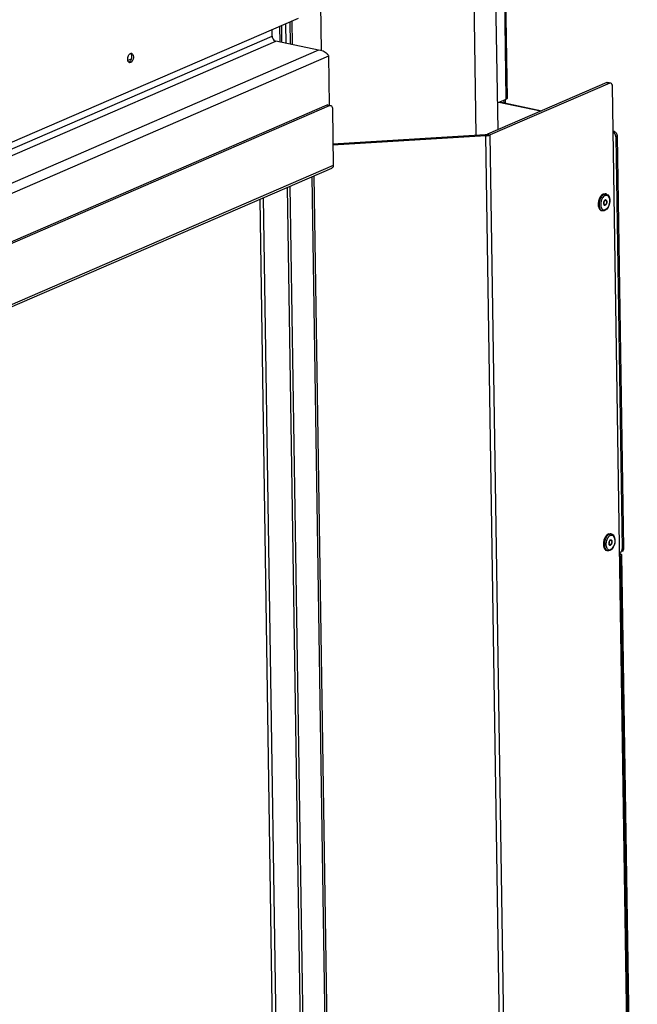
# Model space of a CAD drawing. Units: millimetres. Extents: x 0 to 7000, y 0 to 4950.
# Drawn here: x 3097 to 3366, y 1110 to 1540 of the extents above; entities that cross this region are included whole.
import ezdxf

# ---------------------------------------------------------------- set-up
doc = ezdxf.new("R2010")
doc.units = ezdxf.units.MM
doc.header["$LTSCALE"] = 385
for name, color, linetype in [('DIN7337A-4_0X7_0-AL-STAAL-TEKEN', 7, 'CONTINUOUS'), ('PAN010TEKEN', 7, 'CONTINUOUS'), ('PAN017-070TEKEN', 7, 'CONTINUOUS'), ('PAN023TEKEN', 7, 'CONTINUOUS'), ('PAN027-070TEKEN', 7, 'CONTINUOUS'), ('PAN038-070TEKEN', 7, 'CONTINUOUS'), ('PANCUB003-070TEKEN', 7, 'CONTINUOUS'), ('PANCUB006TEKEN', 7, 'CONTINUOUS'), ('PANCUBMAG013TEKEN', 7, 'CONTINUOUS')]:
    doc.layers.add(name, color=color, linetype=linetype)

msp = doc.modelspace()

# ---------------------------------------------------------------- linework, layer by layer
at = {"layer": 'DIN7337A-4_0X7_0-AL-STAAL-TEKEN', "color": 5, "linetype": 'Continuous'}
for p, q in [((3352.723, 1463.983), (3352.32, 1464.068)), ((3352.139, 1459.251), (3351.978, 1459.285)), ((3352.554, 1461.207), (3352.393, 1461.241)), ((3351.165, 1456.646), (3350.762, 1456.732)), ((3354.989, 1315.58), (3354.586, 1315.666)), ((3354.82, 1312.805), (3354.659, 1312.839)), ((3353.431, 1308.244), (3353.028, 1308.329)), ((3354.405, 1310.848), (3354.244, 1310.882))]:
    msp.add_line(p, q, dxfattribs=at)
for centre, radius, start, end in [((3354.457, 1460.107), 5.002, 148.46371, 151.25391), ((3354.286, 1460.21), 4.802, 148.28901, 148.44628), ((3354.295, 1460.353), 3.644, 143.67274, 144.0486), ((3354.297, 1459.48), 4.975, 184.94244, 187.70776), ((3354.321, 1459.342), 4.592, 188.91161, 189.51852), ((3352.017, 1459.496), 0.416, 270.8271, 276.47519), ((3352.015, 1459.516), 0.436, 276.46397, 279.58871), ((3352.342, 1461.029), 0.418, 57.72112, 66.32966), ((3352.331, 1461.011), 0.44, 56.50551, 57.7706), ((3356.723, 1311.704), 5.002, 148.46371, 151.25391), ((3356.552, 1311.807), 4.802, 148.28901, 148.44628), ((3356.561, 1311.95), 3.644, 143.67274, 144.0486), ((3354.608, 1312.627), 0.418, 57.72112, 66.32966), ((3354.597, 1312.609), 0.44, 56.50551, 57.7706), ((3356.563, 1311.078), 4.975, 184.94244, 187.70776), ((3356.587, 1310.94), 4.592, 188.91161, 189.51852), ((3354.283, 1311.094), 0.416, 270.8271, 276.47519), ((3354.281, 1311.114), 0.436, 276.46397, 279.58871)]:
    msp.add_arc(centre, radius, start, end, dxfattribs=at)
for points, knots in [([(3350.071, 1462.512), (3349.785, 1461.99), (3349.383, 1460.85), (3349.29, 1459.644), (3349.341, 1459.051)], [0, 0, 0, 0, 0.5001914, 1, 1, 1, 1]), ([(3351.889, 1463.882), (3351.517, 1463.72), (3350.809, 1463.086), (3350.106, 1461.791), (3349.71, 1460.245), (3349.703, 1459.151), (3349.785, 1458.631)], [0, 0, 0, 0, 0.2043113, 0.4577036, 0.734907, 1, 1, 1, 1]), ([(3351.486, 1463.967), (3351.366, 1463.915), (3350.842, 1463.615), (3350.446, 1463.132), (3350.2, 1462.734)], [0, 0, 0, 0, 0.2192836, 1, 1, 1, 1]), ([(3351.102, 1462.111), (3350.838, 1461.646), (3350.473, 1460.623), (3350.393, 1459.539), (3350.445, 1459.008)], [0, 0, 0, 0, 0.5001076, 1, 1, 1, 1]), ([(3352.3, 1463.321), (3352.214, 1463.284), (3351.847, 1463.083), (3351.551, 1462.771), (3351.36, 1462.511)], [0, 0, 0, 0, 0.2237653, 1, 1, 1, 1]), ([(3351.486, 1463.967), (3351.555, 1463.997), (3351.821, 1464.094), (3352.117, 1464.111), (3352.32, 1464.068)], [0, 0, 0, 0, 0.2662011, 1, 1, 1, 1]), ([(3351.889, 1463.882), (3351.958, 1463.912), (3352.224, 1464.008), (3352.52, 1464.026), (3352.723, 1463.983)], [0, 0, 0, 0, 0.2662011, 1, 1, 1, 1]), ([(3352.723, 1463.983), (3353.012, 1463.921), (3353.581, 1463.603), (3354.115, 1462.757), (3354.375, 1461.7), (3354.382, 1460.521), (3354.145, 1459.32), (3353.581, 1457.939), (3352.816, 1457.035), (3352.19, 1456.764)], [0, 0, 0, 0, 0.1031426, 0.2142281, 0.3395255, 0.4780144, 0.6222296, 0.7622617, 1, 1, 1, 1]), ([(3352.3, 1463.321), (3352.527, 1463.419), (3353.066, 1463.501), (3353.777, 1463.003), (3354.176, 1462.128), (3354.318, 1461.022), (3354.186, 1459.807), (3353.8, 1458.651), (3353.217, 1457.71), (3352.675, 1457.259), (3352.394, 1457.137)], [0, 0, 0, 0, 0.0919001, 0.1844671, 0.2991715, 0.4388973, 0.593616, 0.747937, 0.8865967, 1, 1, 1, 1]), ([(3349.367, 1458.813), (3349.403, 1458.548), (3349.512, 1458.055), (3349.81, 1457.41), (3350.227, 1456.939), (3350.585, 1456.769), (3350.762, 1456.732)], [0, 0, 0, 0, 0.3023422, 0.5671712, 0.7954656, 1, 1, 1, 1]), ([(3349.792, 1458.583), (3349.826, 1458.381), (3349.981, 1457.713), (3350.369, 1457.042), (3350.79, 1456.793)], [0, 0, 0, 0, 0.2950417, 1, 1, 1, 1]), ([(3350.512, 1458.568), (3350.57, 1458.298), (3350.73, 1457.811), (3351.167, 1457.232), (3351.783, 1456.967), (3352.204, 1457.055), (3352.394, 1457.137)], [0, 0, 0, 0, 0.3033091, 0.5548343, 0.7731601, 1, 1, 1, 1]), ([(3352.142, 1461.249), (3351.98, 1461.106), (3351.736, 1460.692), (3351.618, 1460.119), (3351.649, 1459.657), (3351.736, 1459.367), (3351.883, 1459.15), (3352.027, 1459.07), (3352.097, 1459.055)], [0, 0, 0, 0, 0.259639, 0.5540375, 0.6918072, 0.8124941, 0.9134311, 1, 1, 1, 1]), ([(3351.684, 1459.558), (3351.7, 1459.522), (3351.764, 1459.403), (3351.883, 1459.305), (3351.978, 1459.285)], [0, 0, 0, 0, 0.2875457, 1, 1, 1, 1]), ([(3352.332, 1461.18), (3352.169, 1461.109), (3351.971, 1460.864), (3351.819, 1460.495), (3351.753, 1460.164), (3351.751, 1459.842), (3351.815, 1459.56), (3351.94, 1459.345), (3352.074, 1459.265), (3352.139, 1459.251)], [0, 0, 0, 0, 0.2353728, 0.381525, 0.5330191, 0.6778697, 0.8057531, 0.9115032, 1, 1, 1, 1]), ([(3352.171, 1461.214), (3352.129, 1461.196), (3352.075, 1461.163), (3352.026, 1461.123), (3352.014, 1461.112)], [0, 0, 0, 0, 0.7343341, 1, 1, 1, 1]), ([(3352.097, 1459.055), (3352.162, 1459.041), (3352.257, 1459.047), (3352.342, 1459.078), (3352.364, 1459.087)], [0, 0, 0, 0, 0.7339078, 1, 1, 1, 1]), ([(3352.139, 1459.251), (3352.193, 1459.239), (3352.272, 1459.244), (3352.343, 1459.27), (3352.361, 1459.278)], [0, 0, 0, 0, 0.7339078, 1, 1, 1, 1]), ([(3352.329, 1461.37), (3352.313, 1461.363), (3352.246, 1461.331), (3352.185, 1461.286), (3352.142, 1461.249)], [0, 0, 0, 0, 0.2354913, 1, 1, 1, 1]), ([(3352.171, 1461.214), (3352.189, 1461.222), (3352.26, 1461.248), (3352.339, 1461.253), (3352.393, 1461.241)], [0, 0, 0, 0, 0.2660922, 1, 1, 1, 1]), ([(3352.39, 1459.243), (3352.375, 1459.23), (3352.317, 1459.183), (3352.253, 1459.143), (3352.203, 1459.121)], [0, 0, 0, 0, 0.2655152, 1, 1, 1, 1]), ([(3352.329, 1461.37), (3352.351, 1461.38), (3352.436, 1461.411), (3352.531, 1461.416), (3352.596, 1461.403)], [0, 0, 0, 0, 0.2660922, 1, 1, 1, 1]), ([(3352.332, 1461.18), (3352.351, 1461.188), (3352.421, 1461.214), (3352.5, 1461.218), (3352.554, 1461.207)], [0, 0, 0, 0, 0.2660922, 1, 1, 1, 1]), ([(3352.554, 1461.207), (3352.62, 1461.193), (3352.754, 1461.113), (3352.879, 1460.897), (3352.943, 1460.616), (3352.941, 1460.294), (3352.874, 1459.963), (3352.722, 1459.593), (3352.524, 1459.348), (3352.361, 1459.278)], [0, 0, 0, 0, 0.0884968, 0.1942469, 0.3221303, 0.4669809, 0.618475, 0.7646272, 1, 1, 1, 1]), ([(3352.596, 1461.403), (3352.674, 1461.386), (3352.835, 1461.29), (3352.985, 1461.031), (3353.062, 1460.693), (3353.06, 1460.306), (3352.979, 1459.91), (3352.797, 1459.466), (3352.56, 1459.172), (3352.364, 1459.087)], [0, 0, 0, 0, 0.0884968, 0.1942469, 0.3221303, 0.4669809, 0.618475, 0.7646272, 1, 1, 1, 1]), ([(3352.574, 1461.378), (3352.606, 1461.357), (3352.741, 1461.239), (3352.815, 1461.067), (3352.849, 1460.934)], [0, 0, 0, 0, 0.2190144, 1, 1, 1, 1]), ([(3352.19, 1456.764), (3352.108, 1456.728), (3351.782, 1456.611), (3351.417, 1456.593), (3351.165, 1456.646)], [0, 0, 0, 0, 0.2566059, 1, 1, 1, 1]), ([(3354.155, 1315.479), (3353.783, 1315.318), (3353.075, 1314.684), (3352.372, 1313.389), (3351.976, 1311.842), (3351.969, 1310.749), (3352.05, 1310.228)], [0, 0, 0, 0, 0.2043113, 0.4577036, 0.734907, 1, 1, 1, 1]), ([(3353.752, 1315.565), (3353.632, 1315.513), (3353.108, 1315.213), (3352.712, 1314.73), (3352.466, 1314.332)], [0, 0, 0, 0, 0.2192836, 1, 1, 1, 1]), ([(3353.752, 1315.565), (3353.821, 1315.595), (3354.087, 1315.691), (3354.383, 1315.709), (3354.586, 1315.666)], [0, 0, 0, 0, 0.2662011, 1, 1, 1, 1]), ([(3354.155, 1315.479), (3354.224, 1315.509), (3354.49, 1315.606), (3354.786, 1315.623), (3354.989, 1315.58)], [0, 0, 0, 0, 0.2662011, 1, 1, 1, 1]), ([(3354.989, 1315.58), (3355.278, 1315.519), (3355.847, 1315.2), (3356.381, 1314.355), (3356.641, 1313.298), (3356.648, 1312.119), (3356.411, 1310.917), (3355.847, 1309.537), (3355.082, 1308.633), (3354.456, 1308.361)], [0, 0, 0, 0, 0.1031426, 0.2142281, 0.3395255, 0.4780144, 0.6222296, 0.7622617, 1, 1, 1, 1]), ([(3352.337, 1314.11), (3352.05, 1313.588), (3351.649, 1312.447), (3351.555, 1311.242), (3351.607, 1310.649)], [0, 0, 0, 0, 0.5001914, 1, 1, 1, 1]), ([(3353.368, 1313.709), (3353.104, 1313.244), (3352.739, 1312.22), (3352.658, 1311.137), (3352.711, 1310.605)], [0, 0, 0, 0, 0.5001076, 1, 1, 1, 1]), ([(3354.565, 1314.918), (3354.48, 1314.881), (3354.113, 1314.681), (3353.817, 1314.369), (3353.626, 1314.109)], [0, 0, 0, 0, 0.2237653, 1, 1, 1, 1]), ([(3354.408, 1312.846), (3354.246, 1312.704), (3354.001, 1312.29), (3353.884, 1311.717), (3353.915, 1311.254), (3354.002, 1310.965), (3354.149, 1310.747), (3354.293, 1310.668), (3354.363, 1310.653)], [0, 0, 0, 0, 0.259639, 0.5540375, 0.6918072, 0.8124941, 0.9134311, 1, 1, 1, 1]), ([(3353.949, 1311.156), (3353.966, 1311.12), (3354.03, 1311.001), (3354.149, 1310.903), (3354.244, 1310.882)], [0, 0, 0, 0, 0.2875457, 1, 1, 1, 1]), ([(3354.598, 1312.778), (3354.435, 1312.707), (3354.237, 1312.462), (3354.085, 1312.092), (3354.019, 1311.762), (3354.017, 1311.439), (3354.081, 1311.158), (3354.206, 1310.942), (3354.34, 1310.862), (3354.405, 1310.848)], [0, 0, 0, 0, 0.2353728, 0.381525, 0.5330191, 0.6778697, 0.8057531, 0.9115032, 1, 1, 1, 1]), ([(3354.437, 1312.812), (3354.395, 1312.794), (3354.341, 1312.76), (3354.292, 1312.72), (3354.28, 1312.709)], [0, 0, 0, 0, 0.7343341, 1, 1, 1, 1]), ([(3354.595, 1312.968), (3354.579, 1312.961), (3354.512, 1312.928), (3354.451, 1312.884), (3354.408, 1312.846)], [0, 0, 0, 0, 0.2354913, 1, 1, 1, 1]), ([(3354.437, 1312.812), (3354.455, 1312.82), (3354.526, 1312.846), (3354.605, 1312.85), (3354.659, 1312.839)], [0, 0, 0, 0, 0.2660922, 1, 1, 1, 1]), ([(3354.565, 1314.918), (3354.793, 1315.017), (3355.332, 1315.099), (3356.042, 1314.6), (3356.442, 1313.726), (3356.584, 1312.619), (3356.452, 1311.405), (3356.066, 1310.248), (3355.483, 1309.307), (3354.941, 1308.856), (3354.66, 1308.735)], [0, 0, 0, 0, 0.0919001, 0.1844671, 0.2991715, 0.4388973, 0.593616, 0.747937, 0.8865967, 1, 1, 1, 1]), ([(3354.595, 1312.968), (3354.617, 1312.978), (3354.702, 1313.008), (3354.797, 1313.014), (3354.862, 1313)], [0, 0, 0, 0, 0.2660922, 1, 1, 1, 1]), ([(3354.598, 1312.778), (3354.617, 1312.786), (3354.687, 1312.811), (3354.766, 1312.816), (3354.82, 1312.805)], [0, 0, 0, 0, 0.2660922, 1, 1, 1, 1]), ([(3354.82, 1312.805), (3354.886, 1312.791), (3355.02, 1312.71), (3355.145, 1312.495), (3355.209, 1312.213), (3355.207, 1311.891), (3355.14, 1311.561), (3354.988, 1311.191), (3354.79, 1310.946), (3354.627, 1310.875)], [0, 0, 0, 0, 0.0884968, 0.1942469, 0.3221303, 0.4669809, 0.618475, 0.7646272, 1, 1, 1, 1]), ([(3354.862, 1313), (3354.94, 1312.984), (3355.101, 1312.887), (3355.251, 1312.629), (3355.328, 1312.291), (3355.326, 1311.904), (3355.245, 1311.507), (3355.063, 1311.064), (3354.826, 1310.77), (3354.63, 1310.685)], [0, 0, 0, 0, 0.0884968, 0.1942469, 0.3221303, 0.4669809, 0.618475, 0.7646272, 1, 1, 1, 1]), ([(3354.84, 1312.975), (3354.872, 1312.954), (3355.007, 1312.837), (3355.081, 1312.665), (3355.115, 1312.531)], [0, 0, 0, 0, 0.2190144, 1, 1, 1, 1]), ([(3351.633, 1310.41), (3351.669, 1310.146), (3351.778, 1309.652), (3352.076, 1309.008), (3352.492, 1308.537), (3352.851, 1308.367), (3353.028, 1308.329)], [0, 0, 0, 0, 0.3023422, 0.5671712, 0.7954656, 1, 1, 1, 1]), ([(3352.058, 1310.18), (3352.092, 1309.979), (3352.247, 1309.311), (3352.635, 1308.64), (3353.056, 1308.391)], [0, 0, 0, 0, 0.2950417, 1, 1, 1, 1]), ([(3352.778, 1310.166), (3352.836, 1309.895), (3352.995, 1309.409), (3353.433, 1308.829), (3354.049, 1308.565), (3354.47, 1308.652), (3354.66, 1308.735)], [0, 0, 0, 0, 0.3033091, 0.5548343, 0.7731601, 1, 1, 1, 1]), ([(3354.456, 1308.361), (3354.374, 1308.326), (3354.048, 1308.208), (3353.683, 1308.19), (3353.431, 1308.244)], [0, 0, 0, 0, 0.2566059, 1, 1, 1, 1]), ([(3354.363, 1310.653), (3354.428, 1310.639), (3354.523, 1310.645), (3354.608, 1310.675), (3354.63, 1310.685)], [0, 0, 0, 0, 0.7339078, 1, 1, 1, 1]), ([(3354.405, 1310.848), (3354.459, 1310.837), (3354.538, 1310.841), (3354.609, 1310.867), (3354.627, 1310.875)], [0, 0, 0, 0, 0.7339078, 1, 1, 1, 1]), ([(3354.656, 1310.841), (3354.641, 1310.828), (3354.583, 1310.78), (3354.519, 1310.741), (3354.469, 1310.719)], [0, 0, 0, 0, 0.2655152, 1, 1, 1, 1])]:
    msp.add_open_spline(points, degree=3, knots=knots, dxfattribs=at)
for points in [[(3351.346, 1462.492), (3351.257, 1462.37), (3351.176, 1462.242), (3351.102, 1462.111)], [(3350.445, 1459.008), (3350.46, 1458.86), (3350.482, 1458.713), (3350.512, 1458.568)], [(3352.088, 1459.087), (3352.127, 1459.093), (3352.166, 1459.106), (3352.203, 1459.121)], [(3352.519, 1459.38), (3352.48, 1459.331), (3352.437, 1459.285), (3352.39, 1459.243)], [(3350.79, 1456.793), (3350.905, 1456.725), (3351.033, 1456.674), (3351.165, 1456.646)], [(3353.612, 1314.089), (3353.523, 1313.967), (3353.442, 1313.84), (3353.368, 1313.709)], [(3352.711, 1310.605), (3352.726, 1310.458), (3352.748, 1310.311), (3352.778, 1310.166)], [(3353.056, 1308.391), (3353.171, 1308.323), (3353.299, 1308.272), (3353.431, 1308.244)], [(3354.354, 1310.684), (3354.393, 1310.691), (3354.432, 1310.703), (3354.469, 1310.719)], [(3354.785, 1310.978), (3354.746, 1310.929), (3354.703, 1310.882), (3354.656, 1310.841)]]:
    msp.add_open_spline(points, degree=3, dxfattribs=at)
at = {"layer": 'PAN010TEKEN', "color": 5, "linetype": 'Continuous'}
for p, q in [((3210.271, 1537.144), (3210.376, 1530.291)), ((3211.053, 1537.483), (3211.166, 1530.124))]:
    msp.add_line(p, q, dxfattribs=at)
at = {"layer": 'PAN017-070TEKEN', "color": 5, "linetype": 'Continuous'}
for p, q in [((3214.826, 1539.117), (3214.976, 1529.314)), ((3212.861, 1538.266), (3212.991, 1529.736)), ((3211.835, 800.757), (3201.743, 1461.714)), ((3213.447, 800.414), (3203.34, 1462.406))]:
    msp.add_line(p, q, dxfattribs=at)
at = {"layer": 'PAN023TEKEN', "color": 5, "linetype": 'Continuous'}
for p, q in [((3324.188, 1500.082), (3305.964, 1503.952)), ((3306.423, 1504.151), (3324.647, 1500.281))]:
    msp.add_line(p, q, dxfattribs=at)
at = {"layer": 'PAN027-070TEKEN', "color": 5, "linetype": 'Continuous'}
for p, q in [((3353.113, 1512.614), (3301.021, 1490.045)), ((3354.322, 1512.357), (3302.23, 1489.789)), ((3354.322, 1512.357), (3353.113, 1512.614)), ((3354.766, 1512.411), (3353.558, 1512.668)), ((3366.37, 801.299), (3355.535, 1510.967)), ((3300.04, 1489.849), (3233.568, 1485.794)), ((3300.267, 1489.395), (3233.575, 1485.327)), ((3300.04, 1489.849), (3300.267, 1489.395)), ((3311.16, 775.922), (3300.267, 1489.395)), ((3301.021, 1490.045), (3302.23, 1489.789)), ((3313.124, 776.316), (3302.23, 1489.789)), ((3234.757, 796.524), (3224.45, 1471.552)), ((3235.735, 796.948), (3225.428, 1471.975)), ((3224.056, 791.889), (3213.75, 1466.916)), ((3225.254, 792.407), (3214.947, 1467.434))]:
    msp.add_line(p, q, dxfattribs=at)
for points in [[(3353.113, 1512.614), (3353.25, 1512.673), (3353.412, 1512.699), (3353.558, 1512.668)], [(3354.766, 1512.411), (3354.62, 1512.442), (3354.459, 1512.416), (3354.322, 1512.357)]]:
    msp.add_open_spline(points, degree=3, dxfattribs=at)
for points, knots in [([(3355.535, 1510.967), (3355.53, 1511.301), (3355.457, 1511.886), (3355.001, 1512.361), (3354.766, 1512.411)], [0, 0, 0, 0, 0.5813877, 1, 1, 1, 1]), ([(3300.04, 1489.849), (3300.135, 1489.854), (3300.467, 1489.886), (3300.802, 1489.95), (3301.021, 1490.045)], [0, 0, 0, 0, 0.2849837, 1, 1, 1, 1]), ([(3300.267, 1489.395), (3300.457, 1489.407), (3301.122, 1489.469), (3301.791, 1489.599), (3302.23, 1489.789)], [0, 0, 0, 0, 0.2850713, 1, 1, 1, 1])]:
    msp.add_open_spline(points, degree=3, knots=knots, dxfattribs=at)
at = {"layer": 'PAN038-070TEKEN', "color": 5, "linetype": 'Continuous'}
for p, q in [((3304.694, 1826.793), (3309.596, 1505.73)), ((3309.208, 1505.357), (3304.306, 1826.42)), ((3305.411, 1503.712), (3309.208, 1505.357)), ((3308.222, 1503.769), (3308.204, 1504.922)), ((3308.819, 1503.642), (3308.796, 1505.179)), ((3355.832, 1491.48), (3356, 1491.444)), ((3355.834, 1491.372), (3356, 1491.444)), ((3357.049, 1488.943), (3357.641, 1489.199)), ((3357.049, 1488.943), (3359.795, 1309.1)), ((3357.641, 1489.199), (3360.387, 1309.356)), ((3358.644, 1307.296), (3358.81, 1307.368)), ((3358.655, 1306.584), (3359.344, 1306.722)), ((3358.978, 1307.607), (3359.57, 1307.863)), ((3359.795, 1309.1), (3360.387, 1309.356)), ((3359.246, 1306.037), (3358.667, 1305.787)), ((3363.647, 1017.794), (3359.246, 1306.037)), ((3364.035, 1018.167), (3359.634, 1306.41))]:
    msp.add_line(p, q, dxfattribs=at)
for centre, radius, start, end in [((3358.504, 1308.712), 1.203, 276.58855, 286.70424), ((3358.512, 1308.683), 1.172, 286.75228, 293.41691)]:
    msp.add_arc(centre, radius, start, end, dxfattribs=at)
for points, knots in [([(3309.596, 1505.73), (3309.597, 1505.697), (3309.542, 1505.51), (3309.348, 1505.418), (3309.208, 1505.357)], [0, 0, 0, 0, 0.1814444, 1, 1, 1, 1]), ([(3357.049, 1488.943), (3357.046, 1489.154), (3356.923, 1489.969), (3356.379, 1490.737), (3355.84, 1491.027)], [0, 0, 0, 0, 0.2562081, 1, 1, 1, 1]), ([(3356, 1491.444), (3356.456, 1491.347), (3357.304, 1490.691), (3357.633, 1489.708), (3357.641, 1489.199)], [0, 0, 0, 0, 0.4781017, 1, 1, 1, 1]), ([(3358.81, 1307.368), (3358.812, 1307.285), (3358.921, 1307.004), (3359.161, 1306.813), (3359.344, 1306.722)], [0, 0, 0, 0, 0.2905179, 1, 1, 1, 1]), ([(3359.634, 1306.41), (3359.633, 1306.439), (3359.594, 1306.585), (3359.45, 1306.67), (3359.344, 1306.722)], [0, 0, 0, 0, 0.1931971, 1, 1, 1, 1]), ([(3359.522, 1308.073), (3359.568, 1308.144), (3359.738, 1308.46), (3359.799, 1308.827), (3359.795, 1309.1)], [0, 0, 0, 0, 0.2364666, 1, 1, 1, 1]), ([(3360.387, 1309.356), (3360.392, 1309.04), (3360.281, 1308.427), (3359.824, 1307.973), (3359.57, 1307.863)], [0, 0, 0, 0, 0.5331971, 1, 1, 1, 1]), ([(3359.246, 1306.037), (3359.303, 1306.062), (3359.461, 1306.138), (3359.636, 1306.29), (3359.634, 1306.41)], [0, 0, 0, 0, 0.3422237, 1, 1, 1, 1])]:
    msp.add_open_spline(points, degree=3, knots=knots, dxfattribs=at)
for points in [[(3358.817, 1307.459), (3358.812, 1307.429), (3358.81, 1307.399), (3358.81, 1307.368)], [(3358.847, 1307.566), (3358.832, 1307.532), (3358.822, 1307.496), (3358.817, 1307.459)], [(3358.978, 1307.607), (3359.197, 1307.702), (3359.391, 1307.874), (3359.522, 1308.073)]]:
    msp.add_open_spline(points, degree=3, dxfattribs=at)
at = {"layer": 'PANCUB003-070TEKEN', "color": 5, "linetype": 'Continuous'}
for p, q in [((3296.068, 1489.606), (3295.134, 1550.818)), ((3305.59, 1492.025), (3304.683, 1551.393)), ((3228.631, 1526.527), (3228.322, 1546.743)), ((3215.866, 1529.125), (3215.708, 1539.499))]:
    msp.add_line(p, q, dxfattribs=at)
at = {"layer": 'PANCUB006TEKEN', "color": 5, "linetype": 'Continuous'}
msp.add_line((3218.325, 1540.633), (2963.84, 1430.379), dxfattribs=at)
for points, knots in [([(3144.01, 1522.801), (3144.002, 1523.345), (3144.206, 1524.317), (3144.85, 1525.192), (3145.256, 1525.35)], [0, 0, 0, 0, 0.5554385, 1, 1, 1, 1]), ([(3144.442, 1521.497), (3144.372, 1521.566), (3144.096, 1521.946), (3144.016, 1522.435), (3144.01, 1522.801)], [0, 0, 0, 0, 0.2115071, 1, 1, 1, 1]), ([(3145.69, 1524.049), (3145.698, 1523.504), (3145.494, 1522.533), (3144.85, 1521.657), (3144.444, 1521.499)], [0, 0, 0, 0, 0.5554385, 1, 1, 1, 1]), ([(3146.496, 1523.878), (3146.501, 1523.541), (3146.402, 1522.543), (3145.541, 1521.131), (3144.817, 1521.285)], [0, 0, 0, 0, 0.3124064, 1, 1, 1, 1]), ([(3145.259, 1525.353), (3145.328, 1525.283), (3145.604, 1524.903), (3145.684, 1524.415), (3145.69, 1524.049)], [0, 0, 0, 0, 0.2115071, 1, 1, 1, 1]), ([(3145.689, 1525.393), (3145.936, 1525.341), (3146.414, 1524.842), (3146.491, 1524.228), (3146.496, 1523.878)], [0, 0, 0, 0, 0.4186116, 1, 1, 1, 1])]:
    msp.add_open_spline(points, degree=3, knots=knots, dxfattribs=at)
for points in [[(3145.256, 1525.35), (3145.391, 1525.403), (3145.547, 1525.423), (3145.689, 1525.393)], [(3144.817, 1521.285), (3144.676, 1521.315), (3144.543, 1521.395), (3144.442, 1521.497)]]:
    msp.add_open_spline(points, degree=3, dxfattribs=at)
at = {"layer": 'PANCUBMAG013TEKEN', "color": 5, "linetype": 'Continuous'}
for p, q in [((3207.066, 1532.891), (3207.022, 1535.736)), ((2933.508, 1411.417), (3208.706, 1530.646)), ((2949.326, 1421.226), (3207.066, 1532.891)), ((3227.243, 1526.71), (3208.706, 1530.646)), ((3227.243, 1526.71), (2941.095, 1402.738)), ((2943.557, 1399.37), (3231.776, 1524.24)), ((3145.472, 1522.787), (3144.092, 1522.188)), ((3144.768, 1521.701), (3144.4, 1521.542)), ((3232.105, 1502.693), (3231.776, 1524.24)), ((3230.912, 1502.798), (2945.06, 1378.955)), ((2946.269, 1378.698), (3232.121, 1502.542)), ((3231.356, 1502.852), (3230.912, 1502.798)), ((3232.121, 1502.542), (3230.912, 1502.798)), ((3231.356, 1502.852), (3232.565, 1502.595)), ((3232.121, 1502.542), (3232.565, 1502.595)), ((3233.333, 1501.152), (3233.711, 1476.418)), ((2944.879, 1350.429), (3233.098, 1475.298)), ((3233.711, 1476.418), (2945.492, 1351.549))]:
    msp.add_line(p, q, dxfattribs=at)
for points, knots in [([(3207.066, 1532.891), (3207.069, 1532.635), (3207.232, 1531.689), (3208.015, 1530.793), (3208.706, 1530.646)], [0, 0, 0, 0, 0.2654209, 1, 1, 1, 1]), ([(3231.776, 1524.24), (3231.578, 1524.571), (3230.472, 1525.95), (3228.617, 1526.731), (3227.243, 1526.71)], [0, 0, 0, 0, 0.2192096, 1, 1, 1, 1]), ([(3232.565, 1502.595), (3232.677, 1502.572), (3233.202, 1502.284), (3233.326, 1501.608), (3233.333, 1501.152)], [0, 0, 0, 0, 0.2003693, 1, 1, 1, 1]), ([(3233.711, 1476.418), (3233.713, 1476.295), (3233.679, 1475.859), (3233.388, 1475.424), (3233.098, 1475.299)], [0, 0, 0, 0, 0.2812773, 1, 1, 1, 1])]:
    msp.add_open_spline(points, degree=3, knots=knots, dxfattribs=at)

doc.saveas('drawing.dxf')
